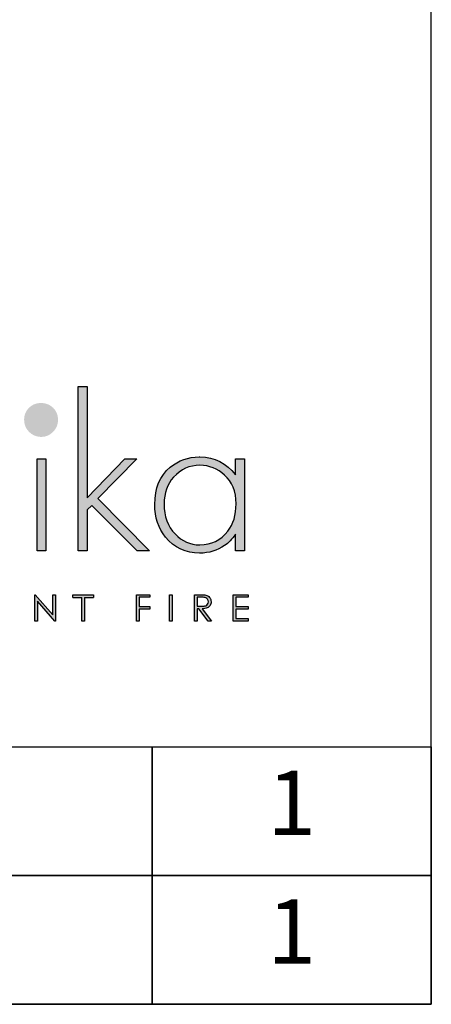
# Model space of a CAD drawing. Units: millimetres. Extents: x 1620 to 6046, y 774 to 3968.
# Drawn here: x 5747 to 6046, y 774 to 1489 of the extents above; entities that cross this region are included whole.
import ezdxf
from ezdxf.enums import TextEntityAlignment as Align

# ---------------------------------------------------------------- set-up
doc = ezdxf.new("R2010")
doc.units = ezdxf.units.MM
doc.layers.add('KO', color=7, linetype='Continuous', lineweight=30)
doc.styles.get("Standard").update_dxf_attribs({"font": 'arial.ttf'})

# ---------------------------------------------------------------- blocks, each defined once
blk = doc.blocks.new('*U2')
h = blk.add_hatch(color=7)
h.dxf.hatch_style = 1
edge = h.paths.add_edge_path()
edge.add_spline(control_points=[(209.42, 8.34), (209.42, 9), (209.24, 9.55), (208.86, 10.01)], knot_values=[0.214286, 0.214286, 0.214286, 0.214286, 0.285714, 0.285714, 0.285714, 0.285714], degree=3, periodic=0)
edge.add_spline(control_points=[(208.86, 10.01), (208.49, 10.46), (208, 10.75), (207.4, 10.89)], knot_values=[0.142857, 0.142857, 0.142857, 0.142857, 0.214286, 0.214286, 0.214286, 0.214286], degree=3, periodic=0)
edge.add_spline(control_points=[(207.4, 10.89), (207, 10.98), (206.24, 11.02), (205.12, 11.02)], knot_values=[0.071429, 0.071429, 0.071429, 0.071429, 0.142857, 0.142857, 0.142857, 0.142857], degree=3, periodic=0)
edge.add_spline(control_points=[(205.12, 11.02), (205.12, 11.02), (203.11, 11.02), (203.11, 11.02)], knot_values=[0, 0, 0, 0, 0.071429, 0.071429, 0.071429, 0.071429], degree=3, periodic=0)
edge.add_spline(control_points=[(203.11, 11.02), (203.11, 11.02), (203.11, 0.94), (203.11, 0.94)], knot_values=[0.928571, 0.928571, 0.928571, 0.928571, 1, 1, 1, 1], degree=3, periodic=0)
edge.add_spline(control_points=[(203.11, 0.94), (203.11, 0.94), (204.12, 0.94), (204.12, 0.94)], knot_values=[0.857143, 0.857143, 0.857143, 0.857143, 0.928571, 0.928571, 0.928571, 0.928571], degree=3, periodic=0)
edge.add_spline(control_points=[(204.12, 0.94), (204.12, 0.94), (204.12, 5.63), (204.12, 5.63)], knot_values=[0.785714, 0.785714, 0.785714, 0.785714, 0.857143, 0.857143, 0.857143, 0.857143], degree=3, periodic=0)
edge.add_spline(control_points=[(204.12, 5.63), (204.12, 5.63), (204.7, 5.63), (204.7, 5.63)], knot_values=[0.714286, 0.714286, 0.714286, 0.714286, 0.785714, 0.785714, 0.785714, 0.785714], degree=3, periodic=0)
edge.add_spline(control_points=[(204.7, 5.63), (204.7, 5.63), (208.32, 0.94), (208.32, 0.94)], knot_values=[0.642857, 0.642857, 0.642857, 0.642857, 0.714286, 0.714286, 0.714286, 0.714286], degree=3, periodic=0)
edge.add_spline(control_points=[(208.32, 0.94), (208.32, 0.94), (209.57, 0.94), (209.57, 0.94)], knot_values=[0.571429, 0.571429, 0.571429, 0.571429, 0.642857, 0.642857, 0.642857, 0.642857], degree=3, periodic=0)
edge.add_spline(control_points=[(209.57, 0.94), (209.57, 0.94), (205.94, 5.63), (205.94, 5.63)], knot_values=[0.5, 0.5, 0.5, 0.5, 0.571429, 0.571429, 0.571429, 0.571429], degree=3, periodic=0)
edge.add_spline(control_points=[(205.94, 5.63), (206.78, 5.63), (207.45, 5.74), (207.93, 5.95)], knot_values=[0.428571, 0.428571, 0.428571, 0.428571, 0.5, 0.5, 0.5, 0.5], degree=3, periodic=0)
edge.add_spline(control_points=[(207.93, 5.95), (208.41, 6.17), (208.78, 6.48), (209.04, 6.9)], knot_values=[0.357143, 0.357143, 0.357143, 0.357143, 0.428571, 0.428571, 0.428571, 0.428571], degree=3, periodic=0)
edge.add_spline(control_points=[(209.04, 6.9), (209.29, 7.31), (209.42, 7.79), (209.42, 8.34)], knot_values=[0.285714, 0.285714, 0.285714, 0.285714, 0.357143, 0.357143, 0.357143, 0.357143], degree=3, periodic=0)
edge = h.paths.add_edge_path(flags=16)
edge.add_spline(control_points=[(208.1, 9.26), (208.28, 8.99), (208.37, 8.68), (208.37, 8.34)], knot_values=[0.555556, 0.555556, 0.555556, 0.555556, 0.666667, 0.666667, 0.666667, 0.666667], degree=3, periodic=0)
edge.add_spline(control_points=[(208.37, 8.34), (208.37, 8), (208.28, 7.68), (208.1, 7.4)], knot_values=[0.444444, 0.444444, 0.444444, 0.444444, 0.555556, 0.555556, 0.555556, 0.555556], degree=3, periodic=0)
edge.add_spline(control_points=[(208.1, 7.4), (207.92, 7.12), (207.67, 6.91), (207.35, 6.79)], knot_values=[0.333333, 0.333333, 0.333333, 0.333333, 0.444444, 0.444444, 0.444444, 0.444444], degree=3, periodic=0)
edge.add_spline(control_points=[(207.35, 6.79), (207.03, 6.66), (206.53, 6.59), (205.86, 6.59)], knot_values=[0.222222, 0.222222, 0.222222, 0.222222, 0.333333, 0.333333, 0.333333, 0.333333], degree=3, periodic=0)
edge.add_spline(control_points=[(205.86, 6.59), (205.86, 6.59), (204.12, 6.61), (204.12, 6.61)], knot_values=[0.111111, 0.111111, 0.111111, 0.111111, 0.222222, 0.222222, 0.222222, 0.222222], degree=3, periodic=0)
edge.add_spline(control_points=[(204.12, 6.61), (204.12, 6.61), (204.12, 10.04), (204.12, 10.04)], knot_values=[0, 0, 0, 0, 0.111111, 0.111111, 0.111111, 0.111111], degree=3, periodic=0)
edge.add_spline(control_points=[(204.12, 10.04), (204.12, 10.04), (205.9, 10.04), (205.9, 10.04)], knot_values=[0.888889, 0.888889, 0.888889, 0.888889, 1, 1, 1, 1], degree=3, periodic=0)
edge.add_spline(control_points=[(205.9, 10.04), (206.59, 10.04), (207.08, 9.98), (207.38, 9.86)], knot_values=[0.777778, 0.777778, 0.777778, 0.777778, 0.888889, 0.888889, 0.888889, 0.888889], degree=3, periodic=0)
edge.add_spline(control_points=[(207.38, 9.86), (207.68, 9.74), (207.92, 9.54), (208.1, 9.26)], knot_values=[0.666667, 0.666667, 0.666667, 0.666667, 0.777778, 0.777778, 0.777778, 0.777778], degree=3, periodic=0)
at = {"layer": 'KO'}
h = blk.add_hatch(color=7, dxfattribs=at)
h.dxf.hatch_style = 1
edge = h.paths.add_edge_path()
edge.add_spline(control_points=[(161.93, 48.18), (161.93, 48.18), (161.93, 90.93), (161.93, 90.93)], knot_values=[0, 0, 0, 0, 0.083333, 0.083333, 0.083333, 0.083333], degree=3, periodic=0)
edge.add_spline(control_points=[(161.93, 90.93), (161.93, 90.93), (158.5, 90.93), (158.5, 90.93)], knot_values=[0.916667, 0.916667, 0.916667, 0.916667, 1, 1, 1, 1], degree=3, periodic=0)
edge.add_spline(control_points=[(158.5, 90.93), (158.5, 90.93), (158.5, 27.92), (158.5, 27.92)], knot_values=[0.833333, 0.833333, 0.833333, 0.833333, 0.916667, 0.916667, 0.916667, 0.916667], degree=3, periodic=0)
edge.add_spline(control_points=[(158.5, 27.92), (158.5, 27.92), (161.93, 27.92), (161.93, 27.92)], knot_values=[0.75, 0.75, 0.75, 0.75, 0.833333, 0.833333, 0.833333, 0.833333], degree=3, periodic=0)
edge.add_spline(control_points=[(161.93, 27.92), (161.93, 27.92), (161.93, 43.57), (161.93, 43.57)], knot_values=[0.666667, 0.666667, 0.666667, 0.666667, 0.75, 0.75, 0.75, 0.75], degree=3, periodic=0)
edge.add_spline(control_points=[(161.93, 43.57), (161.93, 43.57), (163.74, 45.32), (163.74, 45.32)], knot_values=[0.583333, 0.583333, 0.583333, 0.583333, 0.666667, 0.666667, 0.666667, 0.666667], degree=3, periodic=0)
edge.add_spline(control_points=[(163.74, 45.32), (163.74, 45.32), (181.07, 27.92), (181.07, 27.92)], knot_values=[0.5, 0.5, 0.5, 0.5, 0.583333, 0.583333, 0.583333, 0.583333], degree=3, periodic=0)
edge.add_spline(control_points=[(181.07, 27.92), (181.07, 27.92), (185.82, 27.92), (185.82, 27.92)], knot_values=[0.416667, 0.416667, 0.416667, 0.416667, 0.5, 0.5, 0.5, 0.5], degree=3, periodic=0)
edge.add_spline(control_points=[(185.82, 27.92), (185.82, 27.92), (166.05, 47.9), (166.05, 47.9)], knot_values=[0.333333, 0.333333, 0.333333, 0.333333, 0.416667, 0.416667, 0.416667, 0.416667], degree=3, periodic=0)
edge.add_spline(control_points=[(166.05, 47.9), (166.05, 47.9), (180.93, 63.13), (180.93, 63.13)], knot_values=[0.25, 0.25, 0.25, 0.25, 0.333333, 0.333333, 0.333333, 0.333333], degree=3, periodic=0)
edge.add_spline(control_points=[(180.93, 63.13), (180.93, 63.13), (176.32, 63.13), (176.32, 63.13)], knot_values=[0.166667, 0.166667, 0.166667, 0.166667, 0.25, 0.25, 0.25, 0.25], degree=3, periodic=0)
edge.add_spline(control_points=[(176.32, 63.13), (176.32, 63.13), (161.93, 48.18), (161.93, 48.18)], knot_values=[0.083333, 0.083333, 0.083333, 0.083333, 0.166667, 0.166667, 0.166667, 0.166667], degree=3, periodic=0)
h = blk.add_hatch(color=1, dxfattribs=at)
h.dxf.hatch_style = 1
edge = h.paths.add_edge_path()
edge.add_spline(control_points=[(150.75, 78.15), (150.75, 79.97), (150.12, 81.5), (148.86, 82.76)], knot_values=[0.125, 0.125, 0.125, 0.125, 0.25, 0.25, 0.25, 0.25], degree=3, periodic=0)
edge.add_spline(control_points=[(148.86, 82.76), (147.61, 83.95), (146.07, 84.58), (144.18, 84.58)], knot_values=[0, 0, 0, 0, 0.125, 0.125, 0.125, 0.125], degree=3, periodic=0)
edge.add_spline(control_points=[(144.18, 84.58), (142.37, 84.58), (140.9, 83.95), (139.64, 82.76)], knot_values=[0.875, 0.875, 0.875, 0.875, 1, 1, 1, 1], degree=3, periodic=0)
edge.add_spline(control_points=[(139.64, 82.76), (138.38, 81.5), (137.76, 79.97), (137.76, 78.22)], knot_values=[0.75, 0.75, 0.75, 0.75, 0.875, 0.875, 0.875, 0.875], degree=3, periodic=0)
edge.add_spline(control_points=[(137.76, 78.22), (137.76, 76.33), (138.39, 74.8), (139.64, 73.54)], knot_values=[0.625, 0.625, 0.625, 0.625, 0.75, 0.75, 0.75, 0.75], degree=3, periodic=0)
edge.add_spline(control_points=[(139.64, 73.54), (140.9, 72.28), (142.44, 71.58), (144.32, 71.58), (144.32, 71.58), (146.14, 71.58), (147.61, 72.28), (148.86, 73.54)], knot_values=[0.375, 0.375, 0.375, 0.375, 0.5, 0.5, 0.5, 0.5001, 0.625, 0.625, 0.625, 0.625], degree=3, periodic=0)
edge.add_spline(control_points=[(148.86, 73.54), (150.12, 74.8), (150.75, 76.33), (150.75, 78.15)], knot_values=[0.25, 0.25, 0.25, 0.25, 0.375, 0.375, 0.375, 0.375], degree=3, periodic=0)
h = blk.add_hatch(color=7, dxfattribs=at)
h.dxf.hatch_style = 1
edge = h.paths.add_edge_path()
edge.add_spline(control_points=[(142.72, 63.13), (142.72, 63.13), (142.72, 27.92), (142.72, 27.92)], knot_values=[0.4, 0.4, 0.4, 0.4, 0.6, 0.6, 0.6, 0.6], degree=3, periodic=0)
edge.add_spline(control_points=[(142.72, 27.92), (142.72, 27.92), (146.14, 27.92), (146.14, 27.92)], knot_values=[0.2, 0.2, 0.2, 0.2, 0.4, 0.4, 0.4, 0.4], degree=3, periodic=0)
edge.add_spline(control_points=[(146.14, 27.92), (146.14, 27.92), (146.14, 63.13), (146.14, 63.13)], knot_values=[0, 0, 0, 0, 0.2, 0.2, 0.2, 0.2], degree=3, periodic=0)
edge.add_spline(control_points=[(146.14, 63.13), (146.14, 63.13), (142.72, 63.13), (142.72, 63.13)], knot_values=[0.6, 0.6, 0.6, 0.6, 0.8, 0.8, 0.8, 0.8], degree=3, periodic=0)
h = blk.add_hatch(color=7, dxfattribs=at)
h.dxf.hatch_style = 1
edge = h.paths.add_edge_path()
edge.add_spline(control_points=[(218.72, 57.05), (215.23, 61.52), (210.69, 63.83), (205.1, 63.9)], knot_values=[0.4, 0.4, 0.4, 0.4, 0.466667, 0.466667, 0.466667, 0.466667], degree=3, periodic=0)
edge.add_spline(control_points=[(205.1, 63.9), (205.03, 63.9), (204.96, 63.9), (204.89, 63.9), (204.89, 63.9), (200.56, 63.9), (196.85, 62.57), (193.71, 59.99)], knot_values=[0.8, 0.8, 0.8, 0.8, 0.866667, 0.866667, 0.866667, 0.866767, 0.933333, 0.933333, 0.933333, 0.933333], degree=3, periodic=0)
edge.add_spline(control_points=[(193.71, 59.99), (189.73, 56.63), (187.7, 51.88), (187.7, 45.67)], knot_values=[0.733333, 0.733333, 0.733333, 0.733333, 0.8, 0.8, 0.8, 0.8], degree=3, periodic=0)
edge.add_spline(control_points=[(187.7, 45.67), (187.7, 40.64), (189.1, 36.45), (191.82, 33.09)], knot_values=[0.666667, 0.666667, 0.666667, 0.666667, 0.733333, 0.733333, 0.733333, 0.733333], degree=3, periodic=0)
edge.add_spline(control_points=[(191.82, 33.09), (195.18, 29.04), (199.58, 26.94), (204.96, 26.94)], knot_values=[0.6, 0.6, 0.6, 0.6, 0.666667, 0.666667, 0.666667, 0.666667], degree=3, periodic=0)
edge.add_spline(control_points=[(204.96, 26.94), (208.59, 27.01), (211.73, 27.99), (214.6, 29.88)], knot_values=[0.866667, 0.866667, 0.866667, 0.866667, 0.933333, 0.933333, 0.933333, 0.933333], degree=3, periodic=0)
edge.add_spline(control_points=[(214.6, 29.88), (216.06, 30.93), (217.46, 32.39), (218.72, 34.21)], knot_values=[0.8, 0.8, 0.8, 0.8, 0.866667, 0.866667, 0.866667, 0.866667], degree=3, periodic=0)
edge.add_spline(control_points=[(218.72, 34.21), (218.72, 34.21), (218.72, 27.92), (218.72, 27.92)], knot_values=[0.733333, 0.733333, 0.733333, 0.733333, 0.8, 0.8, 0.8, 0.8], degree=3, periodic=0)
edge.add_spline(control_points=[(218.72, 27.92), (218.72, 27.92), (222.14, 27.92), (222.14, 27.92)], knot_values=[0.666667, 0.666667, 0.666667, 0.666667, 0.733333, 0.733333, 0.733333, 0.733333], degree=3, periodic=0)
edge.add_spline(control_points=[(222.14, 27.92), (222.14, 27.92), (222.14, 63.13), (222.14, 63.13)], knot_values=[0.6, 0.6, 0.6, 0.6, 0.666667, 0.666667, 0.666667, 0.666667], degree=3, periodic=0)
edge.add_spline(control_points=[(222.14, 63.13), (222.14, 63.13), (218.72, 63.13), (218.72, 63.13)], knot_values=[0.533333, 0.533333, 0.533333, 0.533333, 0.6, 0.6, 0.6, 0.6], degree=3, periodic=0)
edge.add_spline(control_points=[(218.72, 63.13), (218.72, 63.13), (218.72, 57.05), (218.72, 57.05)], knot_values=[0.466667, 0.466667, 0.466667, 0.466667, 0.533333, 0.533333, 0.533333, 0.533333], degree=3, periodic=0)
edge = h.paths.add_edge_path(flags=16)
edge.add_spline(control_points=[(205.03, 60.69), (208.66, 60.62), (211.8, 59.36), (214.53, 56.91)], knot_values=[0.266667, 0.266667, 0.266667, 0.266667, 0.333333, 0.333333, 0.333333, 0.333333], degree=3, periodic=0)
edge.add_spline(control_points=[(214.53, 56.91), (217.46, 54.4), (218.93, 50.7), (218.93, 45.88), (218.93, 45.88), (218.93, 41.61), (217.88, 38.12), (215.79, 35.47)], knot_values=[0.133333, 0.133333, 0.133333, 0.133333, 0.2, 0.2, 0.2, 0.2001, 0.266667, 0.266667, 0.266667, 0.266667], degree=3, periodic=0)
edge.add_spline(control_points=[(215.79, 35.47), (213.13, 31.9), (209.57, 30.16), (205.1, 30.16)], knot_values=[0.066667, 0.066667, 0.066667, 0.066667, 0.133333, 0.133333, 0.133333, 0.133333], degree=3, periodic=0)
edge.add_spline(control_points=[(205.1, 30.16), (201.33, 30.16), (198.11, 31.56), (195.46, 34.35)], knot_values=[0.333333, 0.333333, 0.333333, 0.333333, 0.4, 0.4, 0.4, 0.4], degree=3, periodic=0)
edge.add_spline(control_points=[(195.46, 34.35), (192.66, 37.21), (191.27, 41.06), (191.27, 45.88)], knot_values=[0.266667, 0.266667, 0.266667, 0.266667, 0.333333, 0.333333, 0.333333, 0.333333], degree=3, periodic=0)
edge.add_spline(control_points=[(191.27, 45.88), (191.27, 50.07), (192.52, 53.49), (194.9, 56.07)], knot_values=[0.2, 0.2, 0.2, 0.2, 0.266667, 0.266667, 0.266667, 0.266667], degree=3, periodic=0)
edge.add_spline(control_points=[(194.9, 56.07), (197.76, 59.15), (201.12, 60.69), (205.03, 60.69)], knot_values=[0.133333, 0.133333, 0.133333, 0.133333, 0.2, 0.2, 0.2, 0.2], degree=3, periodic=0)
h = blk.add_hatch(color=7, dxfattribs=at)
h.dxf.hatch_style = 1
edge = h.paths.add_edge_path()
edge.add_spline(control_points=[(148.73, 3.3), (148.73, 3.3), (142.03, 11.03), (142.03, 11.03)], knot_values=[0.2, 0.2, 0.2, 0.2, 0.3, 0.3, 0.3, 0.3], degree=3, periodic=0)
edge.add_spline(control_points=[(142.03, 11.03), (142.03, 11.03), (141.81, 11.02), (141.81, 11.02)], knot_values=[0.1, 0.1, 0.1, 0.1, 0.2, 0.2, 0.2, 0.2], degree=3, periodic=0)
edge.add_spline(control_points=[(141.81, 11.02), (141.81, 11.02), (141.81, 0.94), (141.81, 0.94)], knot_values=[0, 0, 0, 0, 0.1, 0.1, 0.1, 0.1], degree=3, periodic=0)
edge.add_spline(control_points=[(141.81, 0.94), (141.81, 0.94), (142.85, 0.94), (142.85, 0.94)], knot_values=[0.9, 0.9, 0.9, 0.9, 1, 1, 1, 1], degree=3, periodic=0)
edge.add_spline(control_points=[(142.85, 0.94), (142.85, 0.94), (142.85, 8.56), (142.85, 8.56)], knot_values=[0.8, 0.8, 0.8, 0.8, 0.9, 0.9, 0.9, 0.9], degree=3, periodic=0)
edge.add_spline(control_points=[(142.85, 8.56), (142.85, 8.56), (149.5, 0.94), (149.5, 0.94)], knot_values=[0.7, 0.7, 0.7, 0.7, 0.8, 0.8, 0.8, 0.8], degree=3, periodic=0)
edge.add_spline(control_points=[(149.5, 0.94), (149.5, 0.94), (149.73, 0.94), (149.73, 0.94)], knot_values=[0.6, 0.6, 0.6, 0.6, 0.7, 0.7, 0.7, 0.7], degree=3, periodic=0)
edge.add_spline(control_points=[(149.73, 0.94), (149.73, 0.94), (149.73, 11.02), (149.73, 11.02)], knot_values=[0.5, 0.5, 0.5, 0.5, 0.6, 0.6, 0.6, 0.6], degree=3, periodic=0)
edge.add_spline(control_points=[(149.73, 11.02), (149.73, 11.02), (148.73, 11.03), (148.73, 11.03)], knot_values=[0.4, 0.4, 0.4, 0.4, 0.5, 0.5, 0.5, 0.5], degree=3, periodic=0)
edge.add_spline(control_points=[(148.73, 11.03), (148.73, 11.03), (148.73, 3.3), (148.73, 3.3)], knot_values=[0.3, 0.3, 0.3, 0.3, 0.4, 0.4, 0.4, 0.4], degree=3, periodic=0)
h = blk.add_hatch(color=7, dxfattribs=at)
h.dxf.hatch_style = 1
edge = h.paths.add_edge_path()
edge.add_spline(control_points=[(159.85, 10), (159.85, 7.45), (159.85, 0.92), (159.85, 0.92)], knot_values=[0.75, 0.75, 0.75, 0.75, 0.95106, 0.95106, 0.95106, 0.95106], degree=3, periodic=0)
edge.add_spline(control_points=[(159.85, 0.92), (159.85, 0.92), (160.85, 0.92), (160.85, 0.92)], knot_values=[0.5, 0.5, 0.5, 0.5, 0.75, 0.75, 0.75, 0.75], degree=3, periodic=0)
edge.add_spline(control_points=[(160.85, 0.92), (160.85, 0.92), (160.85, 7.45), (160.85, 10)], knot_values=[0.298941, 0.298941, 0.298941, 0.298941, 0.5, 0.5, 0.5, 0.5], degree=3, periodic=0)
edge.add_line((160.85, 10), (164.31, 10))
edge.add_spline(control_points=[(164.31, 10), (164.31, 10.62), (164.31, 11.01), (164.31, 11.01)], knot_values=[0.5, 0.5, 0.5, 0.5, 0.519576, 0.519576, 0.519576, 0.519576], degree=3, periodic=0)
edge.add_line((164.31, 11.01), (156.39, 11.01))
edge.add_spline(control_points=[(156.39, 11.01), (156.39, 11.01), (156.39, 10), (156.39, 10)], knot_values=[0.500003, 0.500003, 0.500003, 0.500003, 0.749997, 0.749997, 0.749997, 0.749997], degree=3, periodic=0)
edge.add_line((156.39, 10), (159.85, 10))
h = blk.add_hatch(color=7, dxfattribs=at)
h.dxf.hatch_style = 1
edge = h.paths.add_edge_path()
edge.add_spline(control_points=[(181.85, 10.03), (181.85, 10.03), (185.9, 10.03), (185.9, 10.03)], knot_values=[0.2, 0.2, 0.2, 0.2, 0.3, 0.3, 0.3, 0.3], degree=3, periodic=0)
edge.add_spline(control_points=[(185.9, 10.03), (185.9, 10.03), (185.9, 11.02), (185.9, 11.02)], knot_values=[0.1, 0.1, 0.1, 0.1, 0.2, 0.2, 0.2, 0.2], degree=3, periodic=0)
edge.add_spline(control_points=[(185.9, 11.02), (185.9, 11.02), (180.85, 11.02), (180.85, 11.02)], knot_values=[0, 0, 0, 0, 0.1, 0.1, 0.1, 0.1], degree=3, periodic=0)
edge.add_spline(control_points=[(180.85, 11.02), (180.85, 11.02), (180.85, 0.94), (180.85, 0.94)], knot_values=[0.9, 0.9, 0.9, 0.9, 1, 1, 1, 1], degree=3, periodic=0)
edge.add_spline(control_points=[(180.85, 0.94), (180.85, 0.94), (181.85, 0.94), (181.85, 0.94)], knot_values=[0.8, 0.8, 0.8, 0.8, 0.9, 0.9, 0.9, 0.9], degree=3, periodic=0)
edge.add_spline(control_points=[(181.85, 0.94), (181.85, 0.94), (181.85, 5.48), (181.85, 5.48)], knot_values=[0.7, 0.7, 0.7, 0.7, 0.8, 0.8, 0.8, 0.8], degree=3, periodic=0)
edge.add_spline(control_points=[(181.85, 5.48), (181.85, 5.48), (185.9, 5.48), (185.9, 5.48)], knot_values=[0.6, 0.6, 0.6, 0.6, 0.7, 0.7, 0.7, 0.7], degree=3, periodic=0)
edge.add_spline(control_points=[(185.9, 5.48), (185.9, 5.48), (185.9, 6.48), (185.9, 6.48)], knot_values=[0.5, 0.5, 0.5, 0.5, 0.6, 0.6, 0.6, 0.6], degree=3, periodic=0)
edge.add_spline(control_points=[(185.9, 6.48), (185.9, 6.48), (181.85, 6.48), (181.85, 6.48)], knot_values=[0.4, 0.4, 0.4, 0.4, 0.5, 0.5, 0.5, 0.5], degree=3, periodic=0)
edge.add_spline(control_points=[(181.85, 6.48), (181.85, 6.48), (181.85, 10.03), (181.85, 10.03)], knot_values=[0.3, 0.3, 0.3, 0.3, 0.4, 0.4, 0.4, 0.4], degree=3, periodic=0)
h = blk.add_hatch(color=7, dxfattribs=at)
h.dxf.hatch_style = 1
edge = h.paths.add_edge_path()
edge.add_spline(control_points=[(194.48, 0.94), (194.48, 0.94), (194.48, 11.02), (194.48, 11.02)], knot_values=[0.25, 0.25, 0.25, 0.25, 0.5, 0.5, 0.5, 0.5], degree=3, periodic=0)
edge.add_spline(control_points=[(194.48, 11.02), (194.48, 11.02), (193.47, 11.02), (193.47, 11.02)], knot_values=[0, 0, 0, 0, 0.25, 0.25, 0.25, 0.25], degree=3, periodic=0)
edge.add_spline(control_points=[(193.47, 11.02), (193.47, 11.02), (193.47, 0.94), (193.47, 0.94)], knot_values=[0.75, 0.75, 0.75, 0.75, 1, 1, 1, 1], degree=3, periodic=0)
edge.add_spline(control_points=[(193.47, 0.94), (193.47, 0.94), (194.48, 0.94), (194.48, 0.94)], knot_values=[0.5, 0.5, 0.5, 0.5, 0.75, 0.75, 0.75, 0.75], degree=3, periodic=0)
h = blk.add_hatch(color=7, dxfattribs=at)
h.dxf.hatch_style = 1
edge = h.paths.add_edge_path()
edge.add_spline(control_points=[(217.88, 11.02), (217.88, 11.02), (217.88, 0.94), (217.88, 0.94)], knot_values=[0.916667, 0.916667, 0.916667, 0.916667, 1, 1, 1, 1], degree=3, periodic=0)
edge.add_spline(control_points=[(217.88, 0.94), (217.88, 0.94), (223.62, 0.94), (223.62, 0.94)], knot_values=[0.833333, 0.833333, 0.833333, 0.833333, 0.916667, 0.916667, 0.916667, 0.916667], degree=3, periodic=0)
edge.add_spline(control_points=[(223.62, 0.94), (223.62, 0.94), (223.62, 1.93), (223.62, 1.93)], knot_values=[0.75, 0.75, 0.75, 0.75, 0.833333, 0.833333, 0.833333, 0.833333], degree=3, periodic=0)
edge.add_spline(control_points=[(223.62, 1.93), (223.62, 1.93), (218.89, 1.93), (218.89, 1.93)], knot_values=[0.666667, 0.666667, 0.666667, 0.666667, 0.75, 0.75, 0.75, 0.75], degree=3, periodic=0)
edge.add_spline(control_points=[(218.89, 1.93), (218.89, 1.93), (218.89, 5.49), (218.89, 5.49)], knot_values=[0.583333, 0.583333, 0.583333, 0.583333, 0.666667, 0.666667, 0.666667, 0.666667], degree=3, periodic=0)
edge.add_spline(control_points=[(218.89, 5.49), (218.89, 5.49), (223.62, 5.49), (223.62, 5.49)], knot_values=[0.5, 0.5, 0.5, 0.5, 0.583333, 0.583333, 0.583333, 0.583333], degree=3, periodic=0)
edge.add_spline(control_points=[(223.62, 5.49), (223.62, 5.49), (223.62, 6.47), (223.62, 6.47)], knot_values=[0.416667, 0.416667, 0.416667, 0.416667, 0.5, 0.5, 0.5, 0.5], degree=3, periodic=0)
edge.add_spline(control_points=[(223.62, 6.47), (223.62, 6.47), (218.89, 6.47), (218.89, 6.47)], knot_values=[0.333333, 0.333333, 0.333333, 0.333333, 0.416667, 0.416667, 0.416667, 0.416667], degree=3, periodic=0)
edge.add_line((218.89, 6.47), (218.89, 10.03))
edge.add_spline(control_points=[(218.89, 10.03), (218.89, 10.03), (223.66, 10.03), (223.66, 10.03)], knot_values=[0.166667, 0.166667, 0.166667, 0.166667, 0.25, 0.25, 0.25, 0.25], degree=3, periodic=0)
edge.add_spline(control_points=[(223.66, 10.03), (223.66, 10.03), (223.66, 11.02), (223.66, 11.02)], knot_values=[0.083333, 0.083333, 0.083333, 0.083333, 0.166667, 0.166667, 0.166667, 0.166667], degree=3, periodic=0)
edge.add_spline(control_points=[(223.66, 11.02), (223.66, 11.02), (217.88, 11.02), (217.88, 11.02)], knot_values=[0, 0, 0, 0, 0.083333, 0.083333, 0.083333, 0.083333], degree=3, periodic=0)
at = {"layer": 'KO', "color": 7}
for p, q in [((156.39, 11.01), (164.31, 11.01)), ((156.39, 10), (159.85, 10)), ((160.85, 10), (164.31, 10)), ((218.89, 10.03), (218.89, 6.47))]:
    blk.add_line(p, q, dxfattribs=at)
for points in [[(158.5, 27.92), (158.5, 27.92), (158.5, 90.93), (158.5, 90.93)], [(158.5, 90.93), (158.5, 90.93), (161.93, 90.93), (161.93, 90.93)], [(161.93, 90.93), (161.93, 90.93), (161.93, 48.18), (161.93, 48.18)], [(142.72, 27.92), (142.72, 27.92), (142.72, 63.13), (142.72, 63.13)], [(142.72, 63.13), (142.72, 63.13), (146.14, 63.13), (146.14, 63.13)], [(146.14, 63.13), (146.14, 63.13), (146.14, 27.92), (146.14, 27.92)], [(161.93, 48.18), (161.93, 48.18), (176.32, 63.13), (176.32, 63.13)], [(180.93, 63.13), (180.93, 63.13), (166.05, 47.9), (166.05, 47.9)], [(176.32, 63.13), (176.32, 63.13), (180.93, 63.13), (180.93, 63.13)], [(205.1, 60.69), (201.19, 60.69), (197.83, 59.15), (195.04, 56.08)], [(205.17, 63.9), (210.76, 63.83), (215.3, 61.53), (218.72, 57.05)], [(214.6, 56.91), (211.87, 59.36), (208.73, 60.62), (205.17, 60.69)], [(218.72, 57.05), (218.72, 57.05), (218.72, 63.13), (218.72, 63.13)], [(218.72, 63.13), (218.72, 63.13), (222.21, 63.13), (222.21, 63.13)], [(222.21, 63.13), (222.21, 63.13), (222.21, 27.92), (222.21, 27.92)], [(187.84, 45.67), (187.84, 51.88), (189.8, 56.63), (193.78, 59.99)], [(219, 45.88), (219, 50.7), (217.53, 54.4), (214.6, 56.91)], [(195.04, 56.08), (192.59, 53.49), (191.41, 50.07), (191.41, 45.88)], [(166.05, 47.9), (166.05, 47.9), (185.82, 27.92), (185.82, 27.92)], [(191.96, 33.09), (189.24, 36.45), (187.84, 40.64), (187.84, 45.67)], [(191.41, 45.88), (191.41, 41.06), (192.8, 37.21), (195.6, 34.35)], [(215.86, 35.47), (217.95, 38.12), (219, 41.62), (219, 45.88)], [(163.74, 45.32), (163.74, 45.32), (161.93, 43.57), (161.93, 43.57)], [(161.93, 43.57), (161.93, 43.57), (161.93, 27.92), (161.93, 27.92)], [(181.07, 27.92), (181.07, 27.92), (163.74, 45.32), (163.74, 45.32)], [(195.6, 34.35), (198.25, 31.56), (201.4, 30.16), (205.1, 30.16)], [(205.17, 30.16), (209.57, 30.16), (213.13, 31.91), (215.86, 35.47)], [(218.72, 34.21), (217.53, 32.39), (216.13, 30.93), (214.6, 29.88)], [(218.72, 27.92), (218.72, 27.92), (218.72, 34.21), (218.72, 34.21)], [(205.03, 26.95), (199.72, 26.95), (195.32, 29.04), (191.96, 33.09)], [(146.14, 27.92), (146.14, 27.92), (142.72, 27.92), (142.72, 27.92)], [(161.93, 27.92), (161.93, 27.92), (158.5, 27.92), (158.5, 27.92)], [(185.82, 27.92), (185.82, 27.92), (181.07, 27.92), (181.07, 27.92)], [(214.6, 29.88), (211.73, 27.99), (208.59, 27.02), (205.17, 26.95)], [(222.21, 27.92), (222.21, 27.92), (218.72, 27.92), (218.72, 27.92)], [(141.81, 11.02), (141.81, 11.02), (142.03, 11.03), (142.03, 11.03)], [(141.81, 0.94), (141.81, 0.94), (141.81, 11.02), (141.81, 11.02)], [(142.03, 11.03), (142.03, 11.03), (148.73, 3.3), (148.73, 3.3)], [(149.5, 0.94), (149.5, 0.94), (142.85, 8.56), (142.85, 8.56)], [(142.85, 8.56), (142.85, 8.56), (142.85, 0.94), (142.85, 0.94)], [(148.73, 3.3), (148.73, 3.3), (148.73, 11.03), (148.73, 11.03)], [(148.73, 11.03), (148.73, 11.03), (149.73, 11.02), (149.73, 11.02)], [(149.73, 11.02), (149.73, 11.02), (149.73, 0.94), (149.73, 0.94)], [(156.39, 10), (156.39, 10), (156.39, 11.01), (156.39, 11.01)], [(159.85, 11.01), (159.85, 11.01), (160.85, 11.01), (160.85, 11.01)], [(159.85, 0.92), (159.85, 0.92), (159.85, 7.45), (159.85, 10)], [(160.85, 10), (160.85, 7.45), (160.85, 0.92), (160.85, 0.92)], [(164.31, 11.01), (164.31, 11.01), (164.31, 10.62), (164.31, 10)], [(180.85, 11.02), (180.85, 11.02), (185.9, 11.02), (185.9, 11.02)], [(180.85, 0.94), (180.85, 0.94), (180.85, 11.02), (180.85, 11.02)], [(185.9, 10.03), (185.9, 10.03), (181.85, 10.03), (181.85, 10.03)], [(181.85, 10.03), (181.85, 10.03), (181.85, 6.48), (181.85, 6.48)], [(185.9, 11.02), (185.9, 11.02), (185.9, 10.03), (185.9, 10.03)], [(193.47, 11.02), (193.47, 11.02), (194.48, 11.02), (194.48, 11.02)], [(193.47, 0.94), (193.47, 0.94), (193.47, 11.02), (193.47, 11.02)], [(194.48, 11.02), (194.48, 11.02), (194.48, 0.94), (194.48, 0.94)], [(203.11, 11.02), (203.11, 11.02), (205.12, 11.02), (205.12, 11.02)], [(203.11, 0.94), (203.11, 0.94), (203.11, 11.02), (203.11, 11.02)], [(204.12, 10.04), (204.12, 10.04), (204.12, 6.61), (204.12, 6.61)], [(205.9, 10.04), (205.9, 10.04), (204.12, 10.04), (204.12, 10.04)], [(205.12, 11.02), (206.24, 11.02), (207, 10.98), (207.4, 10.89)], [(207.38, 9.86), (207.08, 9.98), (206.59, 10.04), (205.9, 10.04)], [(208.1, 9.26), (207.92, 9.54), (207.68, 9.74), (207.38, 9.86)], [(207.4, 10.89), (208, 10.75), (208.49, 10.46), (208.86, 10.01)], [(208.37, 8.34), (208.37, 8.68), (208.28, 8.99), (208.1, 9.26)], [(208.1, 7.4), (208.28, 7.68), (208.37, 8), (208.37, 8.34)], [(208.86, 10.01), (209.24, 9.55), (209.42, 9), (209.42, 8.34)], [(209.42, 8.34), (209.42, 7.79), (209.29, 7.31), (209.04, 6.9)], [(217.88, 11.02), (217.88, 11.02), (223.66, 11.02), (223.66, 11.02)], [(217.88, 0.94), (217.88, 0.94), (217.88, 11.02), (217.88, 11.02)], [(223.66, 10.03), (223.66, 10.03), (218.89, 10.03), (218.89, 10.03)], [(223.66, 11.02), (223.66, 11.02), (223.66, 10.03), (223.66, 10.03)], [(181.85, 6.48), (181.85, 6.48), (185.9, 6.48), (185.9, 6.48)], [(185.9, 5.48), (185.9, 5.48), (181.85, 5.48), (181.85, 5.48)], [(181.85, 5.48), (181.85, 5.48), (181.85, 0.94), (181.85, 0.94)], [(185.9, 6.48), (185.9, 6.48), (185.9, 5.48), (185.9, 5.48)], [(204.12, 6.61), (204.12, 6.61), (205.86, 6.59), (205.86, 6.59)], [(204.7, 5.63), (204.7, 5.63), (204.12, 5.63), (204.12, 5.63)], [(204.12, 5.63), (204.12, 5.63), (204.12, 0.94), (204.12, 0.94)], [(208.32, 0.94), (208.32, 0.94), (204.7, 5.63), (204.7, 5.63)], [(205.86, 6.59), (206.53, 6.59), (207.03, 6.66), (207.35, 6.79)], [(207.93, 5.95), (207.45, 5.74), (206.78, 5.63), (205.94, 5.63)], [(205.94, 5.63), (205.94, 5.63), (209.57, 0.94), (209.57, 0.94)], [(207.35, 6.79), (207.67, 6.91), (207.92, 7.12), (208.1, 7.4)], [(209.04, 6.9), (208.78, 6.48), (208.41, 6.17), (207.93, 5.95)], [(218.89, 6.47), (218.89, 6.47), (223.62, 6.47), (223.62, 6.47)], [(223.62, 5.49), (223.62, 5.49), (218.89, 5.49), (218.89, 5.49)], [(218.89, 5.49), (218.89, 5.49), (218.89, 1.93), (218.89, 1.93)], [(223.62, 6.47), (223.62, 6.47), (223.62, 5.49), (223.62, 5.49)], [(142.85, 0.94), (142.85, 0.94), (141.81, 0.94), (141.81, 0.94)], [(149.73, 0.94), (149.73, 0.94), (149.5, 0.94), (149.5, 0.94)], [(160.85, 0.92), (160.85, 0.92), (159.85, 0.92), (159.85, 0.92)], [(181.85, 0.94), (181.85, 0.94), (180.85, 0.94), (180.85, 0.94)], [(194.48, 0.94), (194.48, 0.94), (193.47, 0.94), (193.47, 0.94)], [(204.12, 0.94), (204.12, 0.94), (203.11, 0.94), (203.11, 0.94)], [(209.57, 0.94), (209.57, 0.94), (208.32, 0.94), (208.32, 0.94)], [(223.62, 0.94), (223.62, 0.94), (217.88, 0.94), (217.88, 0.94)], [(218.89, 1.93), (218.89, 1.93), (223.62, 1.93), (223.62, 1.93)], [(223.62, 1.93), (223.62, 1.93), (223.62, 0.94), (223.62, 0.94)]]:
    blk.add_open_spline(points, degree=3, dxfattribs=at)
blk.add_open_spline([(193.78, 59.99), (196.99, 62.57), (200.7, 63.9), (204.89, 63.9), (204.89, 63.9), (205.03, 63.9), (205.1, 63.9), (205.17, 63.9)], degree=3, knots=[0.8, 0.8, 0.8, 0.8, 0.8666667, 0.8666667, 0.8666667, 0.8666667, 0.9333333, 0.9333333, 0.9333333, 0.9333333], dxfattribs=at)

msp = doc.modelspace()

# ---------------------------------------------------------------- linework, layer by layer
at = {"layer": 'KO'}
for points in [[(1619.86, 774.08), (6045.73, 774.08), (6045.73, 3968.49), (1619.86, 3968.49)], [(4779.63, 961.08), (5843.15, 961.08), (5843.15, 867.58), (4779.63, 867.58)], [(5843.15, 961.08), (6045.73, 961.08), (6045.73, 867.58), (5843.15, 867.58)], [(4779.63, 867.58), (5843.15, 867.58), (5843.15, 774.08), (4779.63, 774.08)], [(5843.15, 867.58), (6045.73, 867.58), (6045.73, 774.08), (5843.15, 774.08)]]:
    msp.add_lwpolyline(points, close=True, dxfattribs=at)

# ---------------------------------------------------------------- block references
at = {"layer": 'KO', "xscale": 1.892641199224725, "yscale": 1.892641199224725, "zscale": 1.892641199224725}
msp.add_blockref('*U2', (5489.63, 1050.61), dxfattribs=at)

# ---------------------------------------------------------------- texts
at = {"layer": 'KO', "lineweight": -3, "flags": 8}
for p in [(5944.44, 914.33), (5944.44, 820.83)]:
    msp.add_attdef('1', text='00', height=46.75, dxfattribs=at).set_placement(p, align=Align.MIDDLE)

doc.saveas('drawing.dxf')
